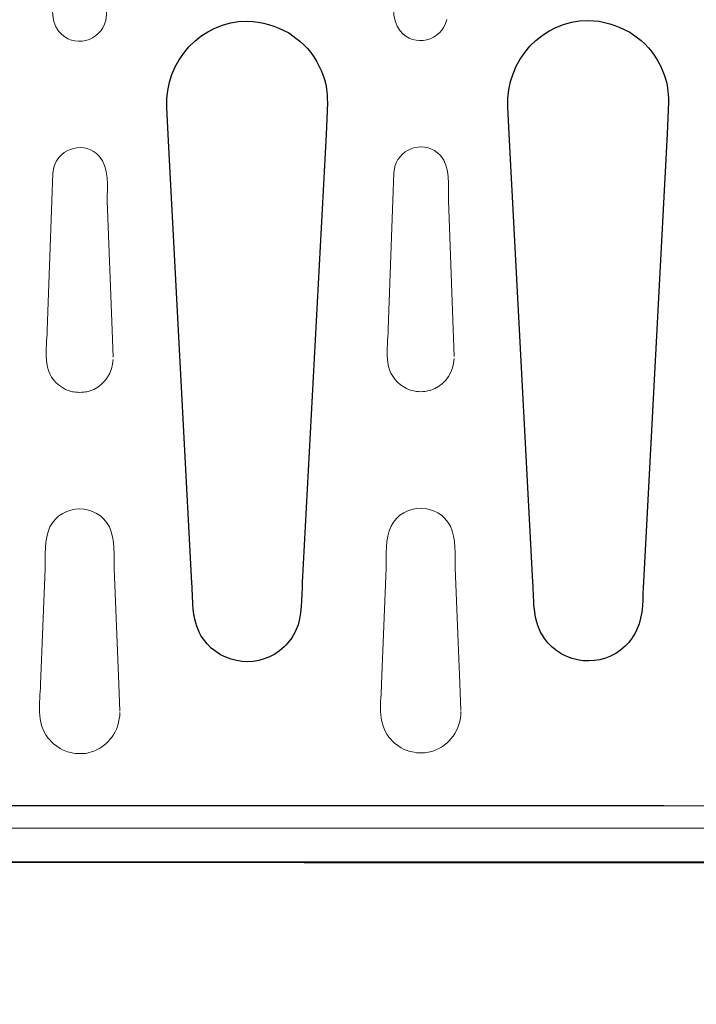
# Model space of a CAD drawing. Units: millimetres. Extents: x -51 to 51, y -34 to 34.
# Drawn here: x -33 to -27, y -34 to -25 of the extents above; entities that cross this region are included whole.
import ezdxf

# ---------------------------------------------------------------- set-up
doc = ezdxf.new("R2010")
doc.units = ezdxf.units.MM
doc.header["$MEASUREMENT"] = 0
doc.layers.add('Ilustrace', color=7, linetype='Continuous')

msp = doc.modelspace()

# ---------------------------------------------------------------- linework, layer by layer
at = {"layer": 'Ilustrace', "color": 251}
msp.add_open_spline([(-20.9321, -16.0386), (-20.9321, -16.0386), (-37.4851, -16.0964), (-37.4851, -16.0964), (-37.4851, -16.0964), (-37.4851, -16.0964), (-37.4976, -14.856), (-37.4976, -14.856), (-37.4976, -14.856), (-37.4976, -14.856), (-39.1389, -14.8188), (-39.1389, -14.8188), (-39.1389, -14.8188), (-39.1389, -14.8188), (-39.1678, -16.0715), (-39.1678, -16.0715), (-39.1678, -16.0715), (-39.1678, -16.0715), (-45.4453, -16.0778), (-45.4453, -16.0778), (-45.4453, -16.0778), (-45.4453, -16.0778), (-45.4761, -16.9979), (-45.4761, -16.9979), (-45.4761, -16.9979), (-45.4761, -16.9979), (-46.6255, -16.9938), (-46.6255, -16.9938), (-46.6255, -16.9938), (-46.6255, -16.9938), (-46.642, -31.5295), (-46.642, -31.5295), (-46.642, -31.5295), (-46.642, -31.5295), (-45.4637, -31.5502), (-45.4637, -31.5502), (-45.4637, -31.5502), (-45.4637, -31.5502), (-45.4473, -32.4762), (-45.4473, -32.4762), (-45.4473, -32.4762), (-45.4473, -32.4762), (-41.2966, -32.4845), (-41.2966, -32.4845), (-41.2966, -32.4845), (-41.2966, -32.4845), (-41.2386, -33.7082), (-41.2386, -33.7082), (-41.2386, -33.7082), (-41.2386, -33.7082), (-39.6139, -33.6999), (-39.6139, -33.6999), (-39.6139, -33.6999), (-39.6139, -33.6999), (-39.6036, -32.4763), (-39.6036, -32.4763), (-39.6036, -32.4763), (-39.6036, -32.4763), (-20.9671, -32.4804), (-20.9671, -32.4804), (-20.9671, -32.4804), (-20.9671, -32.4804), (-20.9672, -25.2953), (-20.9672, -25.2953), (-20.9672, -25.2953), (-20.9672, -25.2953), (-20.3719, -24.5512), (-20.3719, -24.5512), (-20.3719, -24.5512), (-20.3719, -24.5512), (-21.4799, -24.4437), (-21.4799, -24.4437), (-21.4799, -24.4437), (-21.4799, -24.4437), (-20.9838, -23.9062), (-20.9838, -23.9062), (-20.9838, -23.9062), (-20.9838, -23.9062), (-20.9321, -16.0386), (-20.9321, -16.0386)], degree=3, knots=[0, 0, 0, 0, 0.047619, 0.047619, 0.047619, 0.047619, 0.095238, 0.095238, 0.095238, 0.095238, 0.142857, 0.142857, 0.142857, 0.142857, 0.190476, 0.190476, 0.190476, 0.190476, 0.238095, 0.238095, 0.238095, 0.238095, 0.285714, 0.285714, 0.285714, 0.285714, 0.333333, 0.333333, 0.333333, 0.333333, 0.380952, 0.380952, 0.380952, 0.380952, 0.428571, 0.428571, 0.428571, 0.428571, 0.47619, 0.47619, 0.47619, 0.47619, 0.52381, 0.52381, 0.52381, 0.52381, 0.571429, 0.571429, 0.571429, 0.571429, 0.619048, 0.619048, 0.619048, 0.619048, 0.666667, 0.666667, 0.666667, 0.666667, 0.714286, 0.714286, 0.714286, 0.714286, 0.761905, 0.761905, 0.761905, 0.761905, 0.809524, 0.809524, 0.809524, 0.809524, 0.857143, 0.857143, 0.857143, 0.857143, 0.904762, 0.904762, 0.904762, 0.904762, 1, 1, 1, 1], dxfattribs=at)
at = {"layer": 'Ilustrace', "color": 252}
for points, knots in [([(-20.9129, -16.5311), (-20.9129, -16.5311), (-20.9854, -23.913), (-20.9854, -23.913), (-20.9854, -23.913), (-20.9854, -23.913), (-21.4815, -24.4588), (-21.4815, -24.4588), (-21.4815, -24.4588), (-21.4815, -24.4588), (-20.3983, -24.5332), (-20.3983, -24.5332), (-20.3983, -24.5332), (-20.3983, -24.5332), (-20.9854, -25.3103), (-20.9854, -25.3103), (-20.9854, -25.3103), (-20.9854, -25.3103), (-20.9557, -31.9825), (-20.9557, -31.9825), (-20.9557, -31.9825), (-20.9557, -31.9825), (-27.1555, -31.9817), (-27.1555, -31.9817), (-27.1555, -31.9817), (-27.1555, -31.9817), (-42.7346, -31.9817), (-42.7346, -31.9817), (-42.7346, -31.9817), (-42.7346, -31.9817), (-42.7491, -32.0535), (-42.7491, -32.0535), (-42.7491, -32.0535), (-42.7491, -32.0535), (-42.7468, -32.034), (-42.7468, -32.034), (-42.7468, -32.034), (-42.7539, -32.1607), (-42.9892, -32.1017), (-43.0378, -32.1017), (-43.0378, -32.1017), (-43.0378, -32.1017), (-44.2045, -32.1017), (-44.2045, -32.1017), (-44.2045, -32.1017), (-44.2045, -32.1017), (-44.4378, -32.1017), (-44.4378, -32.1017), (-44.4378, -32.1017), (-44.5228, -32.0989), (-44.4686, -31.9851), (-44.5431, -31.9833), (-44.5431, -31.9833), (-44.7208, -31.9789), (-44.9032, -31.9833), (-45.0812, -31.9833), (-45.0812, -31.9833), (-45.0812, -31.9833), (-45.1074, -31.9831), (-45.1074, -31.9831), (-45.1074, -31.9831), (-45.1889, -31.9806), (-45.2499, -31.9063), (-45.2556, -31.8121), (-45.2556, -31.8121), (-45.2562, -31.8048), (-45.2553, -31.801), (-45.2557, -31.7858), (-45.2557, -31.7858), (-45.2557, -31.7858), (-45.2562, -31.7692), (-45.2562, -31.7692), (-45.2562, -31.7692), (-45.2562, -31.7692), (-45.2721, -31.359), (-45.2721, -31.359), (-45.2721, -31.359), (-45.2721, -31.359), (-45.2721, -31.122), (-45.2721, -31.122), (-45.2721, -31.122), (-45.2721, -31.122), (-45.2721, -31.0597), (-45.2721, -31.0597), (-45.2721, -31.0597), (-45.2721, -31.0597), (-45.2721, -30.8228), (-45.2721, -30.8228), (-45.2721, -30.8228), (-45.2712, -30.7781), (-45.2469, -30.7363), (-45.2069, -30.7165), (-45.2069, -30.7165), (-45.1812, -30.704), (-45.1501, -30.7001), (-45.1222, -30.6931), (-45.1222, -30.6931), (-45.112, -30.6883), (-45.1017, -30.6835), (-45.0913, -30.6789), (-45.0913, -30.6789), (-45.0497, -30.6604), (-45.0062, -30.644), (-44.9713, -30.617), (-44.9713, -30.617), (-44.8851, -30.5503), (-44.8233, -30.4534), (-44.799, -30.3461), (-44.799, -30.3461), (-44.799, -30.3461), (-44.7875, -30.2649), (-44.7875, -30.2649), (-44.7875, -30.2649), (-44.7875, -30.2649), (-44.775, -30.0283), (-44.775, -30.0283), (-44.775, -30.0283), (-44.775, -30.0283), (-44.5672, -26.1313), (-44.5672, -26.1313), (-44.5672, -26.1313), (-44.5554, -25.9109), (-44.5316, -25.7089), (-44.6439, -25.5068), (-44.6439, -25.5068), (-44.6439, -25.5068), (-44.7113, -25.4064), (-44.7113, -25.4064), (-44.7113, -25.4064), (-44.7873, -25.3118), (-44.887, -25.238), (-44.999, -25.1936), (-44.999, -25.1936), (-45.0717, -25.1645), (-45.1597, -25.1641), (-45.2132, -25.0985), (-45.2132, -25.0985), (-45.2355, -25.0714), (-45.2355, -25.0695), (-45.2469, -25.0376), (-45.2469, -25.0376), (-45.2469, -25.0376), (-45.2501, -25.0258), (-45.2501, -25.0258), (-45.2501, -25.0258), (-45.2513, -25.0171), (-45.2518, -25.0113), (-45.2536, -24.9952), (-45.2536, -24.9952), (-45.2536, -24.9952), (-45.2536, -24.7481), (-45.2536, -24.7481), (-45.2536, -24.7481), (-45.2536, -24.7481), (-45.2536, -23.7663), (-45.2536, -23.7663), (-45.2536, -23.7663), (-45.2536, -23.6604), (-45.2574, -23.5104), (-45.2486, -23.4888), (-45.2486, -23.4888), (-45.2502, -23.4668), (-45.2435, -23.4677), (-45.2367, -23.45), (-45.2367, -23.45), (-45.1897, -23.3532), (-45.088, -23.355), (-44.9999, -23.3201), (-44.9999, -23.3201), (-44.9999, -23.3201), (-44.8926, -23.2663), (-44.8926, -23.2663), (-44.8926, -23.2663), (-44.6711, -23.1304), (-44.5452, -22.8803), (-44.5557, -22.6196), (-44.5557, -22.6196), (-44.5557, -22.6196), (-44.5546, -22.6196), (-44.5546, -22.6196), (-44.5546, -22.6196), (-44.5546, -22.6196), (-44.7868, -18.2651), (-44.7868, -18.2651), (-44.7868, -18.2651), (-44.7873, -18.2599), (-44.788, -18.2548), (-44.7887, -18.2496), (-44.7887, -18.2496), (-44.8122, -18.0809), (-44.8851, -17.9358), (-45.0401, -17.8544), (-45.0401, -17.8544), (-45.1039, -17.8208), (-45.2127, -17.8212), (-45.2543, -17.7543), (-45.2543, -17.7543), (-45.2661, -17.7353), (-45.2717, -17.714), (-45.2721, -17.6915), (-45.2721, -17.6915), (-45.2721, -17.6915), (-45.2721, -17.4546), (-45.2721, -17.4546), (-45.2721, -17.4546), (-45.2721, -17.4546), (-45.2721, -17.3923), (-45.2721, -17.3923), (-45.2721, -17.3923), (-45.2721, -17.3923), (-45.2721, -17.1554), (-45.2721, -17.1554), (-45.2721, -17.1554), (-45.2721, -17.1554), (-45.2559, -16.7052), (-45.2559, -16.7052), (-45.2559, -16.7052), (-45.2524, -16.6732), (-45.2536, -16.6627), (-45.2389, -16.6317), (-45.2389, -16.6317), (-45.1692, -16.4846), (-44.956, -16.531), (-44.8367, -16.531), (-44.8367, -16.531), (-44.8367, -16.531), (-44.5431, -16.531), (-44.5431, -16.531), (-44.5431, -16.531), (-44.4868, -16.5296), (-44.5086, -16.4773), (-44.4904, -16.4459), (-44.4904, -16.4459), (-44.4809, -16.4294), (-44.4587, -16.4131), (-44.4378, -16.4127), (-44.4378, -16.4127), (-44.4378, -16.4127), (-44.2045, -16.4127), (-44.2045, -16.4127), (-44.2045, -16.4127), (-44.2045, -16.4127), (-43.0378, -16.4127), (-43.0378, -16.4127), (-43.0378, -16.4127), (-43.0378, -16.4127), (-42.8043, -16.4127), (-42.8043, -16.4127), (-42.8043, -16.4127), (-42.8043, -16.4127), (-42.7737, -16.4215), (-42.7737, -16.4215), (-42.7737, -16.4215), (-42.7319, -16.4477), (-42.7624, -16.5014), (-42.7227, -16.5247), (-42.7227, -16.5247), (-42.717, -16.528), (-42.711, -16.5301), (-42.7049, -16.5311), (-42.7049, -16.5311), (-42.7049, -16.5311), (-42.4659, -16.5311), (-42.4659, -16.5311), (-42.4659, -16.5311), (-42.4659, -16.5311), (-20.9129, -16.5311), (-20.9129, -16.5311)], [0, 0, 0, 0, 0.014706, 0.014706, 0.014706, 0.014706, 0.029412, 0.029412, 0.029412, 0.029412, 0.044118, 0.044118, 0.044118, 0.044118, 0.058824, 0.058824, 0.058824, 0.058824, 0.073529, 0.073529, 0.073529, 0.073529, 0.088235, 0.088235, 0.088235, 0.088235, 0.102941, 0.102941, 0.102941, 0.102941, 0.117647, 0.117647, 0.117647, 0.117647, 0.132353, 0.132353, 0.132353, 0.132353, 0.147059, 0.147059, 0.147059, 0.147059, 0.161765, 0.161765, 0.161765, 0.161765, 0.176471, 0.176471, 0.176471, 0.176471, 0.191176, 0.191176, 0.191176, 0.191176, 0.205882, 0.205882, 0.205882, 0.205882, 0.220588, 0.220588, 0.220588, 0.220588, 0.235294, 0.235294, 0.235294, 0.235294, 0.25, 0.25, 0.25, 0.25, 0.264706, 0.264706, 0.264706, 0.264706, 0.279412, 0.279412, 0.279412, 0.279412, 0.294118, 0.294118, 0.294118, 0.294118, 0.308824, 0.308824, 0.308824, 0.308824, 0.323529, 0.323529, 0.323529, 0.323529, 0.338235, 0.338235, 0.338235, 0.338235, 0.352941, 0.352941, 0.352941, 0.352941, 0.367647, 0.367647, 0.367647, 0.367647, 0.382353, 0.382353, 0.382353, 0.382353, 0.397059, 0.397059, 0.397059, 0.397059, 0.411765, 0.411765, 0.411765, 0.411765, 0.426471, 0.426471, 0.426471, 0.426471, 0.441176, 0.441176, 0.441176, 0.441176, 0.455882, 0.455882, 0.455882, 0.455882, 0.470588, 0.470588, 0.470588, 0.470588, 0.485294, 0.485294, 0.485294, 0.485294, 0.5, 0.5, 0.5, 0.5, 0.514706, 0.514706, 0.514706, 0.514706, 0.529412, 0.529412, 0.529412, 0.529412, 0.544118, 0.544118, 0.544118, 0.544118, 0.558824, 0.558824, 0.558824, 0.558824, 0.573529, 0.573529, 0.573529, 0.573529, 0.588235, 0.588235, 0.588235, 0.588235, 0.602941, 0.602941, 0.602941, 0.602941, 0.617647, 0.617647, 0.617647, 0.617647, 0.632353, 0.632353, 0.632353, 0.632353, 0.647059, 0.647059, 0.647059, 0.647059, 0.661765, 0.661765, 0.661765, 0.661765, 0.676471, 0.676471, 0.676471, 0.676471, 0.691176, 0.691176, 0.691176, 0.691176, 0.705882, 0.705882, 0.705882, 0.705882, 0.720588, 0.720588, 0.720588, 0.720588, 0.735294, 0.735294, 0.735294, 0.735294, 0.75, 0.75, 0.75, 0.75, 0.764706, 0.764706, 0.764706, 0.764706, 0.779412, 0.779412, 0.779412, 0.779412, 0.794118, 0.794118, 0.794118, 0.794118, 0.808824, 0.808824, 0.808824, 0.808824, 0.823529, 0.823529, 0.823529, 0.823529, 0.838235, 0.838235, 0.838235, 0.838235, 0.852941, 0.852941, 0.852941, 0.852941, 0.867647, 0.867647, 0.867647, 0.867647, 0.882353, 0.882353, 0.882353, 0.882353, 0.897059, 0.897059, 0.897059, 0.897059, 0.911765, 0.911765, 0.911765, 0.911765, 0.926471, 0.926471, 0.926471, 0.926471, 0.941176, 0.941176, 0.941176, 0.941176, 0.955882, 0.955882, 0.955882, 0.955882, 0.970588, 0.970588, 0.970588, 0.970588, 1, 1, 1, 1]), ([(-30.2989, -30.042), (-30.2989, -30.042), (-30.091, -26.1502), (-30.091, -26.1502), (-30.091, -26.1502), (-30.091, -26.1502), (-30.0788, -25.8754), (-30.0788, -25.8754), (-30.0788, -25.8754), (-30.0879, -25.7681), (-30.0821, -25.739), (-30.1181, -25.6363), (-30.1181, -25.6363), (-30.1585, -25.5213), (-30.2279, -25.4179), (-30.3189, -25.3378), (-30.3189, -25.3378), (-30.3189, -25.3378), (-30.4157, -25.266), (-30.4157, -25.266), (-30.4157, -25.266), (-30.5338, -25.207), (-30.6447, -25.1645), (-30.7785, -25.1645), (-30.7785, -25.1645), (-31.1785, -25.1645), (-31.4939, -25.5124), (-31.4777, -25.9137), (-31.4777, -25.9137), (-31.4777, -25.9137), (-31.4662, -26.1502), (-31.4662, -26.1502), (-31.4662, -26.1502), (-31.4662, -26.1502), (-31.2583, -30.0472), (-31.2583, -30.0472), (-31.2583, -30.0472), (-31.2493, -30.2173), (-31.2609, -30.3905), (-31.1586, -30.5351), (-31.1586, -30.5351), (-30.9957, -30.7654), (-30.6596, -30.7978), (-30.4569, -30.6028), (-30.4569, -30.6028), (-30.4139, -30.5614), (-30.379, -30.512), (-30.354, -30.4575), (-30.354, -30.4575), (-30.2967, -30.3318), (-30.306, -30.1745), (-30.2989, -30.042)], [0, 0, 0, 0, 0.071429, 0.071429, 0.071429, 0.071429, 0.142857, 0.142857, 0.142857, 0.142857, 0.214286, 0.214286, 0.214286, 0.214286, 0.285714, 0.285714, 0.285714, 0.285714, 0.357143, 0.357143, 0.357143, 0.357143, 0.428571, 0.428571, 0.428571, 0.428571, 0.5, 0.5, 0.5, 0.5, 0.571429, 0.571429, 0.571429, 0.571429, 0.642857, 0.642857, 0.642857, 0.642857, 0.714286, 0.714286, 0.714286, 0.714286, 0.785714, 0.785714, 0.785714, 0.785714, 0.857143, 0.857143, 0.857143, 0.857143, 1, 1, 1, 1]), ([(-27.3341, -30.0357), (-27.3341, -30.0357), (-27.1263, -26.1439), (-27.1263, -26.1439), (-27.1263, -26.1439), (-27.1263, -26.1439), (-27.114, -25.8691), (-27.114, -25.8691), (-27.114, -25.8691), (-27.1231, -25.7618), (-27.1173, -25.7327), (-27.1533, -25.63), (-27.1533, -25.63), (-27.1937, -25.515), (-27.2632, -25.4116), (-27.3541, -25.3315), (-27.3541, -25.3315), (-27.3541, -25.3315), (-27.4509, -25.2597), (-27.4509, -25.2597), (-27.4509, -25.2597), (-27.569, -25.2007), (-27.68, -25.1582), (-27.8137, -25.1582), (-27.8137, -25.1582), (-28.2138, -25.1582), (-28.5291, -25.5061), (-28.5129, -25.9074), (-28.5129, -25.9074), (-28.5129, -25.9074), (-28.5014, -26.1439), (-28.5014, -26.1439), (-28.5014, -26.1439), (-28.5014, -26.1439), (-28.2936, -30.0409), (-28.2936, -30.0409), (-28.2936, -30.0409), (-28.2845, -30.211), (-28.2961, -30.3842), (-28.1939, -30.5288), (-28.1939, -30.5288), (-28.0309, -30.7591), (-27.6948, -30.7915), (-27.4921, -30.5965), (-27.4921, -30.5965), (-27.4492, -30.5551), (-27.4142, -30.5057), (-27.3893, -30.4512), (-27.3893, -30.4512), (-27.3319, -30.3255), (-27.3412, -30.1682), (-27.3341, -30.0357)], [0, 0, 0, 0, 0.071429, 0.071429, 0.071429, 0.071429, 0.142857, 0.142857, 0.142857, 0.142857, 0.214286, 0.214286, 0.214286, 0.214286, 0.285714, 0.285714, 0.285714, 0.285714, 0.357143, 0.357143, 0.357143, 0.357143, 0.428571, 0.428571, 0.428571, 0.428571, 0.5, 0.5, 0.5, 0.5, 0.571429, 0.571429, 0.571429, 0.571429, 0.642857, 0.642857, 0.642857, 0.642857, 0.714286, 0.714286, 0.714286, 0.714286, 0.785714, 0.785714, 0.785714, 0.785714, 0.857143, 0.857143, 0.857143, 0.857143, 1, 1, 1, 1])]:
    msp.add_open_spline(points, degree=3, knots=knots, dxfattribs=at)
at = {"layer": 'Ilustrace', "color": 250, "lineweight": 20}
for points, knots in [([(-20.9557, -31.9825), (-20.9557, -31.9825), (-27.1555, -31.9817), (-27.1555, -31.9817), (-27.1555, -31.9817), (-27.1555, -31.9817), (-42.7346, -31.9817), (-42.7346, -31.9817), (-42.7346, -31.9817), (-42.7346, -31.9817), (-42.7491, -32.0535), (-42.7491, -32.0535), (-42.7491, -32.0535), (-42.7491, -32.0535), (-42.7468, -32.034), (-42.7468, -32.034), (-42.7468, -32.034), (-42.7539, -32.1607), (-42.9892, -32.1017), (-43.0378, -32.1017), (-43.0378, -32.1017), (-43.0378, -32.1017), (-44.2045, -32.1017), (-44.2045, -32.1017), (-44.2045, -32.1017), (-44.2045, -32.1017), (-44.4378, -32.1017), (-44.4378, -32.1017), (-44.4378, -32.1017), (-44.5228, -32.0989), (-44.4686, -31.9851), (-44.5431, -31.9833), (-44.5431, -31.9833), (-44.7208, -31.9789), (-44.9032, -31.9833), (-45.0812, -31.9833), (-45.0812, -31.9833), (-45.0812, -31.9833), (-45.1074, -31.9831), (-45.1074, -31.9831), (-45.1074, -31.9831), (-45.1889, -31.9806), (-45.2499, -31.9063), (-45.2556, -31.8121), (-45.2556, -31.8121), (-45.2562, -31.8048), (-45.2553, -31.801), (-45.2557, -31.7858), (-45.2557, -31.7858), (-45.2557, -31.7858), (-45.2562, -31.7692), (-45.2562, -31.7692), (-45.2562, -31.7692), (-45.2562, -31.7692), (-45.2721, -31.359), (-45.2721, -31.359), (-45.2721, -31.359), (-45.2721, -31.359), (-45.2721, -31.122), (-45.2721, -31.122), (-45.2721, -31.122), (-45.2721, -31.122), (-45.2721, -31.0597), (-45.2721, -31.0597), (-45.2721, -31.0597), (-45.2721, -31.0597), (-45.2721, -30.8228), (-45.2721, -30.8228), (-45.2721, -30.8228), (-45.2712, -30.7781), (-45.2469, -30.7363), (-45.2069, -30.7165), (-45.2069, -30.7165), (-45.1812, -30.704), (-45.1501, -30.7001), (-45.1222, -30.6931), (-45.1222, -30.6931), (-45.112, -30.6883), (-45.1017, -30.6835), (-45.0913, -30.6789), (-45.0913, -30.6789), (-45.0497, -30.6604), (-45.0062, -30.644), (-44.9713, -30.617), (-44.9713, -30.617), (-44.8851, -30.5503), (-44.8233, -30.4534), (-44.799, -30.3461), (-44.799, -30.3461), (-44.799, -30.3461), (-44.7875, -30.2649), (-44.7875, -30.2649), (-44.7875, -30.2649), (-44.7875, -30.2649), (-44.775, -30.0283), (-44.775, -30.0283), (-44.775, -30.0283), (-44.775, -30.0283), (-44.5672, -26.1313), (-44.5672, -26.1313), (-44.5672, -26.1313), (-44.5554, -25.9109), (-44.5316, -25.7089), (-44.6439, -25.5068), (-44.6439, -25.5068), (-44.6439, -25.5068), (-44.7113, -25.4064), (-44.7113, -25.4064), (-44.7113, -25.4064), (-44.7873, -25.3118), (-44.887, -25.238), (-44.999, -25.1936), (-44.999, -25.1936), (-45.0717, -25.1645), (-45.1597, -25.1641), (-45.2132, -25.0985), (-45.2132, -25.0985), (-45.2355, -25.0714), (-45.2355, -25.0695), (-45.2469, -25.0376), (-45.2469, -25.0376), (-45.2469, -25.0376), (-45.2501, -25.0258), (-45.2501, -25.0258), (-45.2501, -25.0258), (-45.2513, -25.0171), (-45.2518, -25.0113), (-45.2536, -24.9952), (-45.2536, -24.9952), (-45.2536, -24.9952), (-45.2536, -24.7481), (-45.2536, -24.7481), (-45.2536, -24.7481), (-45.2536, -24.7481), (-45.2536, -23.7663), (-45.2536, -23.7663), (-45.2536, -23.7663), (-45.2536, -23.6604), (-45.2574, -23.5104), (-45.2486, -23.4888), (-45.2486, -23.4888), (-45.2502, -23.4668), (-45.2435, -23.4677), (-45.2367, -23.45), (-45.2367, -23.45), (-45.1897, -23.3532), (-45.088, -23.355), (-44.9999, -23.3201), (-44.9999, -23.3201), (-44.9999, -23.3201), (-44.8926, -23.2663), (-44.8926, -23.2663), (-44.8926, -23.2663), (-44.6711, -23.1304), (-44.5452, -22.8803), (-44.5557, -22.6196), (-44.5557, -22.6196), (-44.5557, -22.6196), (-44.5546, -22.6196), (-44.5546, -22.6196), (-44.5546, -22.6196), (-44.5546, -22.6196), (-44.7868, -18.2651), (-44.7868, -18.2651), (-44.7868, -18.2651), (-44.7873, -18.2599), (-44.788, -18.2548), (-44.7887, -18.2496), (-44.7887, -18.2496), (-44.8122, -18.0809), (-44.8851, -17.9358), (-45.0401, -17.8544), (-45.0401, -17.8544), (-45.1039, -17.8208), (-45.2127, -17.8212), (-45.2543, -17.7543), (-45.2543, -17.7543), (-45.2661, -17.7353), (-45.2717, -17.714), (-45.2721, -17.6915), (-45.2721, -17.6915), (-45.2721, -17.6915), (-45.2721, -17.4546), (-45.2721, -17.4546), (-45.2721, -17.4546), (-45.2721, -17.4546), (-45.2721, -17.3923), (-45.2721, -17.3923), (-45.2721, -17.3923), (-45.2721, -17.3923), (-45.2721, -17.1554), (-45.2721, -17.1554), (-45.2721, -17.1554), (-45.2721, -17.1554), (-45.2559, -16.7052), (-45.2559, -16.7052), (-45.2559, -16.7052), (-45.2524, -16.6732), (-45.2536, -16.6627), (-45.2389, -16.6317), (-45.2389, -16.6317), (-45.1692, -16.4846), (-44.956, -16.531), (-44.8367, -16.531), (-44.8367, -16.531), (-44.8367, -16.531), (-44.5431, -16.531), (-44.5431, -16.531), (-44.5431, -16.531), (-44.4868, -16.5296), (-44.5086, -16.4773), (-44.4904, -16.4459), (-44.4904, -16.4459), (-44.4809, -16.4294), (-44.4587, -16.4131), (-44.4378, -16.4127), (-44.4378, -16.4127), (-44.4378, -16.4127), (-44.2045, -16.4127), (-44.2045, -16.4127), (-44.2045, -16.4127), (-44.2045, -16.4127), (-43.0378, -16.4127), (-43.0378, -16.4127), (-43.0378, -16.4127), (-43.0378, -16.4127), (-42.8043, -16.4127), (-42.8043, -16.4127), (-42.8043, -16.4127), (-42.8043, -16.4127), (-42.7737, -16.4215), (-42.7737, -16.4215), (-42.7737, -16.4215), (-42.7319, -16.4477), (-42.7624, -16.5014), (-42.7227, -16.5247), (-42.7227, -16.5247), (-42.717, -16.528), (-42.711, -16.5301), (-42.7049, -16.5311), (-42.7049, -16.5311), (-42.7049, -16.5311), (-42.4659, -16.5311), (-42.4659, -16.5311), (-42.4659, -16.5311), (-42.4659, -16.5311), (-20.9129, -16.5311), (-20.9129, -16.5311)], [0, 0, 0, 0, 0.015873, 0.015873, 0.015873, 0.015873, 0.031746, 0.031746, 0.031746, 0.031746, 0.047619, 0.047619, 0.047619, 0.047619, 0.063492, 0.063492, 0.063492, 0.063492, 0.079365, 0.079365, 0.079365, 0.079365, 0.095238, 0.095238, 0.095238, 0.095238, 0.111111, 0.111111, 0.111111, 0.111111, 0.126984, 0.126984, 0.126984, 0.126984, 0.142857, 0.142857, 0.142857, 0.142857, 0.15873, 0.15873, 0.15873, 0.15873, 0.174603, 0.174603, 0.174603, 0.174603, 0.190476, 0.190476, 0.190476, 0.190476, 0.206349, 0.206349, 0.206349, 0.206349, 0.222222, 0.222222, 0.222222, 0.222222, 0.238095, 0.238095, 0.238095, 0.238095, 0.253968, 0.253968, 0.253968, 0.253968, 0.269841, 0.269841, 0.269841, 0.269841, 0.285714, 0.285714, 0.285714, 0.285714, 0.301587, 0.301587, 0.301587, 0.301587, 0.31746, 0.31746, 0.31746, 0.31746, 0.333333, 0.333333, 0.333333, 0.333333, 0.349206, 0.349206, 0.349206, 0.349206, 0.365079, 0.365079, 0.365079, 0.365079, 0.380952, 0.380952, 0.380952, 0.380952, 0.396825, 0.396825, 0.396825, 0.396825, 0.412698, 0.412698, 0.412698, 0.412698, 0.428571, 0.428571, 0.428571, 0.428571, 0.444444, 0.444444, 0.444444, 0.444444, 0.460317, 0.460317, 0.460317, 0.460317, 0.47619, 0.47619, 0.47619, 0.47619, 0.492063, 0.492063, 0.492063, 0.492063, 0.507937, 0.507937, 0.507937, 0.507937, 0.52381, 0.52381, 0.52381, 0.52381, 0.539683, 0.539683, 0.539683, 0.539683, 0.555556, 0.555556, 0.555556, 0.555556, 0.571429, 0.571429, 0.571429, 0.571429, 0.587302, 0.587302, 0.587302, 0.587302, 0.603175, 0.603175, 0.603175, 0.603175, 0.619048, 0.619048, 0.619048, 0.619048, 0.634921, 0.634921, 0.634921, 0.634921, 0.650794, 0.650794, 0.650794, 0.650794, 0.666667, 0.666667, 0.666667, 0.666667, 0.68254, 0.68254, 0.68254, 0.68254, 0.698413, 0.698413, 0.698413, 0.698413, 0.714286, 0.714286, 0.714286, 0.714286, 0.730159, 0.730159, 0.730159, 0.730159, 0.746032, 0.746032, 0.746032, 0.746032, 0.761905, 0.761905, 0.761905, 0.761905, 0.777778, 0.777778, 0.777778, 0.777778, 0.793651, 0.793651, 0.793651, 0.793651, 0.809524, 0.809524, 0.809524, 0.809524, 0.825397, 0.825397, 0.825397, 0.825397, 0.84127, 0.84127, 0.84127, 0.84127, 0.857143, 0.857143, 0.857143, 0.857143, 0.873016, 0.873016, 0.873016, 0.873016, 0.888889, 0.888889, 0.888889, 0.888889, 0.904762, 0.904762, 0.904762, 0.904762, 0.920635, 0.920635, 0.920635, 0.920635, 0.936508, 0.936508, 0.936508, 0.936508, 0.952381, 0.952381, 0.952381, 0.952381, 0.968254, 0.968254, 0.968254, 0.968254, 1, 1, 1, 1]), ([(-32.0019, -23.6838), (-32.0019, -23.6838), (-32.0019, -24.8683), (-32.0019, -24.8683), (-32.0019, -24.8683), (-32.0019, -24.8683), (-32.0019, -25.1053), (-32.0019, -25.1053), (-32.0019, -25.1053), (-32.0019, -25.1053), (-32.0077, -25.1575), (-32.0077, -25.1575)], [0, 0, 0, 0, 0.25, 0.25, 0.25, 0.25, 0.5, 0.5, 0.5, 0.5, 1, 1, 1, 1]), ([(-32.0077, -25.1575), (-32.0495, -25.3452), (-32.2941, -25.4038), (-32.414, -25.2548), (-32.414, -25.2548), (-32.4971, -25.1514), (-32.4665, -24.9835), (-32.4665, -24.8683)], [0, 0, 0, 0, 0.333333, 0.333333, 0.333333, 0.333333, 1, 1, 1, 1]), ([(-29.0429, -25.1512), (-29.0848, -25.3389), (-29.3294, -25.3975), (-29.4492, -25.2485), (-29.4492, -25.2485), (-29.5324, -25.1451), (-29.5017, -24.9772), (-29.5017, -24.862)], [0, 0, 0, 0, 0.333333, 0.333333, 0.333333, 0.333333, 1, 1, 1, 1]), ([(-30.2989, -30.042), (-30.2989, -30.042), (-30.091, -26.1502), (-30.091, -26.1502), (-30.091, -26.1502), (-30.091, -26.1502), (-30.0788, -25.8754), (-30.0788, -25.8754), (-30.0788, -25.8754), (-30.0879, -25.7681), (-30.0821, -25.739), (-30.1181, -25.6363), (-30.1181, -25.6363), (-30.1585, -25.5213), (-30.2279, -25.4179), (-30.3189, -25.3378), (-30.3189, -25.3378), (-30.3189, -25.3378), (-30.4157, -25.266), (-30.4157, -25.266), (-30.4157, -25.266), (-30.5338, -25.207), (-30.6447, -25.1645), (-30.7785, -25.1645), (-30.7785, -25.1645), (-31.1785, -25.1645), (-31.4939, -25.5124), (-31.4777, -25.9137), (-31.4777, -25.9137), (-31.4777, -25.9137), (-31.4662, -26.1502), (-31.4662, -26.1502), (-31.4662, -26.1502), (-31.4662, -26.1502), (-31.2583, -30.0472), (-31.2583, -30.0472), (-31.2583, -30.0472), (-31.2493, -30.2173), (-31.2609, -30.3905), (-31.1586, -30.5351), (-31.1586, -30.5351), (-30.9957, -30.7654), (-30.6596, -30.7978), (-30.4569, -30.6028), (-30.4569, -30.6028), (-30.4139, -30.5614), (-30.379, -30.512), (-30.354, -30.4575), (-30.354, -30.4575), (-30.2967, -30.3318), (-30.306, -30.1745), (-30.2989, -30.042)], [0, 0, 0, 0, 0.071429, 0.071429, 0.071429, 0.071429, 0.142857, 0.142857, 0.142857, 0.142857, 0.214286, 0.214286, 0.214286, 0.214286, 0.285714, 0.285714, 0.285714, 0.285714, 0.357143, 0.357143, 0.357143, 0.357143, 0.428571, 0.428571, 0.428571, 0.428571, 0.5, 0.5, 0.5, 0.5, 0.571429, 0.571429, 0.571429, 0.571429, 0.642857, 0.642857, 0.642857, 0.642857, 0.714286, 0.714286, 0.714286, 0.714286, 0.785714, 0.785714, 0.785714, 0.785714, 0.857143, 0.857143, 0.857143, 0.857143, 1, 1, 1, 1]), ([(-27.3341, -30.0357), (-27.3341, -30.0357), (-27.1263, -26.1439), (-27.1263, -26.1439), (-27.1263, -26.1439), (-27.1263, -26.1439), (-27.114, -25.8691), (-27.114, -25.8691), (-27.114, -25.8691), (-27.1231, -25.7618), (-27.1173, -25.7327), (-27.1533, -25.63), (-27.1533, -25.63), (-27.1937, -25.515), (-27.2632, -25.4116), (-27.3541, -25.3315), (-27.3541, -25.3315), (-27.3541, -25.3315), (-27.4509, -25.2597), (-27.4509, -25.2597), (-27.4509, -25.2597), (-27.569, -25.2007), (-27.68, -25.1582), (-27.8137, -25.1582), (-27.8137, -25.1582), (-28.2138, -25.1582), (-28.5291, -25.5061), (-28.5129, -25.9074), (-28.5129, -25.9074), (-28.5129, -25.9074), (-28.5014, -26.1439), (-28.5014, -26.1439), (-28.5014, -26.1439), (-28.5014, -26.1439), (-28.2936, -30.0409), (-28.2936, -30.0409), (-28.2936, -30.0409), (-28.2845, -30.211), (-28.2961, -30.3842), (-28.1939, -30.5288), (-28.1939, -30.5288), (-28.0309, -30.7591), (-27.6948, -30.7915), (-27.4921, -30.5965), (-27.4921, -30.5965), (-27.4492, -30.5551), (-27.4142, -30.5057), (-27.3893, -30.4512), (-27.3893, -30.4512), (-27.3319, -30.3255), (-27.3412, -30.1682), (-27.3341, -30.0357)], [0, 0, 0, 0, 0.071429, 0.071429, 0.071429, 0.071429, 0.142857, 0.142857, 0.142857, 0.142857, 0.214286, 0.214286, 0.214286, 0.214286, 0.285714, 0.285714, 0.285714, 0.285714, 0.357143, 0.357143, 0.357143, 0.357143, 0.428571, 0.428571, 0.428571, 0.428571, 0.5, 0.5, 0.5, 0.5, 0.571429, 0.571429, 0.571429, 0.571429, 0.642857, 0.642857, 0.642857, 0.642857, 0.714286, 0.714286, 0.714286, 0.714286, 0.785714, 0.785714, 0.785714, 0.785714, 0.857143, 0.857143, 0.857143, 0.857143, 1, 1, 1, 1]), ([(-31.9936, -26.7251), (-31.9977, -26.608), (-31.9727, -26.4371), (-32.0634, -26.3372), (-32.0634, -26.3372), (-32.1846, -26.204), (-32.4101, -26.2589), (-32.458, -26.4336)], [0, 0, 0, 0, 0.333333, 0.333333, 0.333333, 0.333333, 1, 1, 1, 1]), ([(-29.0288, -26.7188), (-29.033, -26.6017), (-29.0079, -26.4308), (-29.0987, -26.3309), (-29.0987, -26.3309), (-29.2198, -26.1977), (-29.4453, -26.2526), (-29.4933, -26.4273)], [0, 0, 0, 0, 0.333333, 0.333333, 0.333333, 0.333333, 1, 1, 1, 1]), ([(-32.458, -26.4336), (-32.458, -26.4336), (-32.4665, -26.4884), (-32.4665, -26.4884), (-32.4665, -26.4884), (-32.4665, -26.4884), (-32.4752, -26.7251), (-32.4752, -26.7251), (-32.4752, -26.7251), (-32.4752, -26.7251), (-32.5162, -27.8486), (-32.5162, -27.8486)], [0, 0, 0, 0, 0.25, 0.25, 0.25, 0.25, 0.5, 0.5, 0.5, 0.5, 1, 1, 1, 1]), ([(-29.4933, -26.4273), (-29.4933, -26.4273), (-29.5017, -26.4821), (-29.5017, -26.4821), (-29.5017, -26.4821), (-29.5017, -26.4821), (-29.5104, -26.7188), (-29.5104, -26.7188), (-29.5104, -26.7188), (-29.5104, -26.7188), (-29.5514, -27.8423), (-29.5514, -27.8423)], [0, 0, 0, 0, 0.25, 0.25, 0.25, 0.25, 0.5, 0.5, 0.5, 0.5, 1, 1, 1, 1]), ([(-31.9438, -28.0853), (-31.9438, -28.0853), (-31.9525, -27.8486), (-31.9525, -27.8486), (-31.9525, -27.8486), (-31.9525, -27.8486), (-31.9936, -26.7251), (-31.9936, -26.7251)], [0, 0, 0, 0, 0.333333, 0.333333, 0.333333, 0.333333, 1, 1, 1, 1]), ([(-28.9791, -28.079), (-28.9791, -28.079), (-28.9877, -27.8423), (-28.9877, -27.8423), (-28.9877, -27.8423), (-28.9877, -27.8423), (-29.0288, -26.7188), (-29.0288, -26.7188)], [0, 0, 0, 0, 0.333333, 0.333333, 0.333333, 0.333333, 1, 1, 1, 1]), ([(-32.3568, -28.3639), (-32.3053, -28.3881), (-32.2896, -28.3852), (-32.2342, -28.3913), (-32.2342, -28.3913), (-32.179, -28.3852), (-32.1632, -28.3881), (-32.1119, -28.3639), (-32.1119, -28.3639), (-32.0113, -28.3165), (-31.9481, -28.2149), (-31.9437, -28.1034)], [0, 0, 0, 0, 0.25, 0.25, 0.25, 0.25, 0.5, 0.5, 0.5, 0.5, 1, 1, 1, 1]), ([(-29.392, -28.3576), (-29.3405, -28.3818), (-29.3248, -28.3789), (-29.2695, -28.385), (-29.2695, -28.385), (-29.2142, -28.3789), (-29.1984, -28.3818), (-29.1471, -28.3576), (-29.1471, -28.3576), (-29.0465, -28.3102), (-28.9833, -28.2086), (-28.979, -28.0971)], [0, 0, 0, 0, 0.25, 0.25, 0.25, 0.25, 0.5, 0.5, 0.5, 0.5, 1, 1, 1, 1]), ([(-28.9697, -29.914), (-28.9738, -29.8131), (-28.9588, -29.6567), (-29.0114, -29.5536), (-29.0114, -29.5536), (-29.1177, -29.3448), (-29.4214, -29.3448), (-29.5277, -29.5536), (-29.5277, -29.5536), (-29.5804, -29.6567), (-29.5654, -29.8131), (-29.5693, -29.914)], [0, 0, 0, 0, 0.25, 0.25, 0.25, 0.25, 0.5, 0.5, 0.5, 0.5, 1, 1, 1, 1]), ([(-31.9345, -29.9203), (-31.9385, -29.8194), (-31.9235, -29.663), (-31.9761, -29.5599), (-31.9761, -29.5599), (-32.0824, -29.3511), (-32.3861, -29.3511), (-32.4924, -29.5599), (-32.4924, -29.5599), (-32.5451, -29.663), (-32.5301, -29.8194), (-32.5341, -29.9203)], [0, 0, 0, 0, 0.25, 0.25, 0.25, 0.25, 0.5, 0.5, 0.5, 0.5, 1, 1, 1, 1]), ([(-31.8855, -31.162), (-31.8855, -31.162), (-31.8949, -30.9252), (-31.8949, -30.9252), (-31.8949, -30.9252), (-31.8949, -30.9252), (-31.9345, -29.9203), (-31.9345, -29.9203)], [0, 0, 0, 0, 0.333333, 0.333333, 0.333333, 0.333333, 1, 1, 1, 1]), ([(-28.9208, -31.1557), (-28.9208, -31.1557), (-28.9301, -30.9189), (-28.9301, -30.9189), (-28.9301, -30.9189), (-28.9301, -30.9189), (-28.9697, -29.914), (-28.9697, -29.914)], [0, 0, 0, 0, 0.333333, 0.333333, 0.333333, 0.333333, 1, 1, 1, 1]), ([(-32.4037, -31.4859), (-32.3483, -31.517), (-32.3307, -31.5159), (-32.2696, -31.5286), (-32.2696, -31.5286), (-32.2071, -31.5286), (-32.1902, -31.5334), (-32.1298, -31.5142), (-32.1298, -31.5142), (-31.9831, -31.4674), (-31.8848, -31.3262), (-31.8853, -31.1713)], [0, 0, 0, 0, 0.25, 0.25, 0.25, 0.25, 0.5, 0.5, 0.5, 0.5, 1, 1, 1, 1]), ([(-29.4389, -31.4796), (-29.3835, -31.5107), (-29.3659, -31.5096), (-29.3048, -31.5223), (-29.3048, -31.5223), (-29.2424, -31.5223), (-29.2254, -31.5271), (-29.1651, -31.5079), (-29.1651, -31.5079), (-29.0184, -31.4611), (-28.9201, -31.3199), (-28.9206, -31.165)], [0, 0, 0, 0, 0.25, 0.25, 0.25, 0.25, 0.5, 0.5, 0.5, 0.5, 1, 1, 1, 1]), ([(-32.5102, -31.3928), (-32.5102, -31.3928), (-32.4617, -31.4449), (-32.4617, -31.4449), (-32.4617, -31.4449), (-32.4617, -31.4449), (-32.4037, -31.4859), (-32.4037, -31.4859)], [0, 0, 0, 0, 0.333333, 0.333333, 0.333333, 0.333333, 1, 1, 1, 1]), ([(-29.5455, -31.3865), (-29.5455, -31.3865), (-29.4969, -31.4386), (-29.4969, -31.4386), (-29.4969, -31.4386), (-29.4969, -31.4386), (-29.4389, -31.4796), (-29.4389, -31.4796)], [0, 0, 0, 0, 0.333333, 0.333333, 0.333333, 0.333333, 1, 1, 1, 1]), ([(-45.3799, -32.178), (-45.3799, -32.178), (-45.1408, -32.178), (-45.1408, -32.178), (-45.1408, -32.178), (-45.1408, -32.178), (-20.982, -32.178), (-20.982, -32.178)], [0, 0, 0, 0, 0.333333, 0.333333, 0.333333, 0.333333, 1, 1, 1, 1])]:
    msp.add_open_spline(points, degree=3, knots=knots, dxfattribs=at)
for points in [[(-32.5162, -27.8486), (-32.5223, -28.017), (-32.5636, -28.2123), (-32.4107, -28.3309)], [(-29.5514, -27.8423), (-29.5575, -28.0107), (-29.5989, -28.206), (-29.4459, -28.3246)], [(-32.4107, -28.3309), (-32.4107, -28.3309), (-32.3568, -28.3639), (-32.3568, -28.3639)], [(-29.4459, -28.3246), (-29.4459, -28.3246), (-29.392, -28.3576), (-29.392, -28.3576)], [(-32.5341, -29.9203), (-32.5341, -29.9203), (-32.5738, -30.9298), (-32.5738, -30.9298)], [(-29.5693, -29.914), (-29.5693, -29.914), (-29.609, -30.9235), (-29.609, -30.9235)], [(-32.5738, -30.9298), (-32.5801, -31.0884), (-32.6141, -31.2568), (-32.5102, -31.3928)], [(-29.609, -30.9235), (-29.6153, -31.0821), (-29.6493, -31.2505), (-29.5455, -31.3865)], [(-20.9985, -32.4709), (-29.1318, -32.47), (-37.2652, -32.4692), (-45.3988, -32.4693)]]:
    msp.add_open_spline(points, degree=3, dxfattribs=at)

doc.saveas('drawing.dxf')
